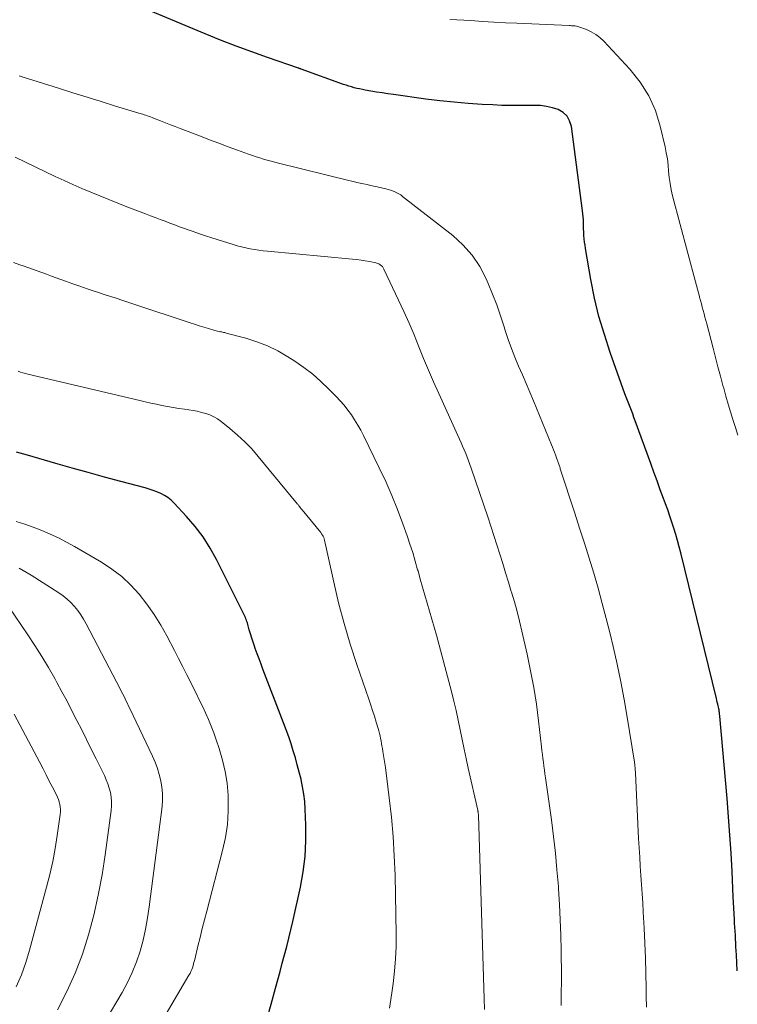
# Model space of a CAD drawing. Units: feet. Extents: x 1939992 to 1945036, y 535000 to 540000.
# Drawn here: x 1940469 to 1940547, y 535999 to 536105 of the extents above; entities that cross this region are included whole.
import ezdxf

# ---------------------------------------------------------------- set-up
doc = ezdxf.new("R2010")
doc.units = ezdxf.units.FT
doc.header["$LTSCALE"] = 100
doc.header["$MEASUREMENT"] = 0
doc.layers.add('CONTOUR INDEX', color=32, linetype='Continuous', lineweight=25)
doc.layers.add('CONTOUR INTERMEDIATE', color=40, linetype='Continuous', lineweight=15)

msp = doc.modelspace()

# ---------------------------------------------------------------- linework, layer by layer
at = {"layer": 'CONTOUR INDEX', "flags": 128}
for points, elevation in [([(1940546.54, 536002.61), (1940546.49, 536003.47), (1940546.44, 536004.32), (1940546.42, 536004.75), (1940546.4, 536005.18), (1940546.37, 536005.61), (1940546.35, 536006.03), (1940546.33, 536006.46), (1940546.3, 536006.89), (1940546.28, 536007.31), (1940546.25, 536007.74), (1940546.23, 536008.13), (1940546.19, 536008.75), (1940546.16, 536009.37), (1940546.13, 536009.99), (1940546.1, 536010.61), (1940545.97, 536013.32), (1940545.87, 536015.3), (1940545.75, 536017.28), (1940545.6, 536019.26), (1940545.44, 536021.23), (1940544.65, 536030.12), (1940544.64, 536030.21), (1940544.63, 536030.29), (1940544.63, 536030.37), (1940544.62, 536030.45), (1940544.61, 536030.5), (1940544.61, 536030.56), (1940544.6, 536030.61), (1940544.59, 536030.67), (1940544.59, 536030.73), (1940544.58, 536030.78), (1940544.57, 536030.84), (1940544.56, 536030.89), (1940544.54, 536030.95), (1940544.47, 536031.24), (1940544.42, 536031.44), (1940544.38, 536031.64), (1940544.33, 536031.84), (1940544.28, 536032.05), (1940540.43, 536047.78), (1940540.26, 536048.45), (1940540.08, 536049.12), (1940539.89, 536049.79), (1940539.69, 536050.45), (1940539.47, 536051.12), (1940539.26, 536051.77), (1940539.03, 536052.43), (1940538.79, 536053.08), (1940538.57, 536053.68), (1940538.22, 536054.62), (1940537.87, 536055.57), (1940537.52, 536056.52), (1940537.18, 536057.47), (1940535.51, 536062.09), (1940535.37, 536062.45), (1940535.24, 536062.82), (1940535.1, 536063.18), (1940534.95, 536063.55), (1940534.81, 536063.91), (1940534.67, 536064.28), (1940534.54, 536064.65), (1940534.4, 536065.01), (1940532.81, 536069.45), (1940532.17, 536071.4), (1940531.59, 536073.36), (1940531.12, 536075.35), (1940530.72, 536077.36), (1940530.13, 536080.7), (1940530.08, 536081.06), (1940530.03, 536081.41), (1940530, 536081.77), (1940529.97, 536082.13), (1940529.97, 536082.21), (1940529.95, 536082.53), (1940529.93, 536082.85), (1940529.92, 536083.17), (1940529.91, 536083.5), (1940529.9, 536083.82), (1940529.88, 536084.14), (1940529.85, 536084.46), (1940529.82, 536084.78), (1940528.61, 536093.91), (1940528.42, 536094.5), (1940528.14, 536095.01), (1940527.71, 536095.41), (1940527.18, 536095.73), (1940526.55, 536095.93), (1940525.92, 536096.08), (1940525.26, 536096.16), (1940524.6, 536096.19), (1940523.99, 536096.17), (1940523.02, 536096.16), (1940522.05, 536096.17), (1940521.08, 536096.19), (1940520.1, 536096.23), (1940518.98, 536096.29), (1940517.45, 536096.39), (1940515.93, 536096.52), (1940514.4, 536096.68), (1940512.88, 536096.87), (1940509.39, 536097.35), (1940508.78, 536097.44), (1940508.16, 536097.53), (1940507.55, 536097.63), (1940506.94, 536097.74), (1940506.32, 536097.85), (1940506.02, 536097.9), (1940505.72, 536097.96), (1940505.42, 536098.03), (1940505.13, 536098.1), (1940504.84, 536098.18), (1940504.54, 536098.27), (1940504.26, 536098.36), (1940503.97, 536098.46), (1940499.38, 536100.12), (1940499.36, 536100.13), (1940499.34, 536100.14), (1940499.31, 536100.15), (1940499.29, 536100.15), (1940499.2, 536100.18), (1940499.18, 536100.19), (1940499.16, 536100.2), (1940499.13, 536100.21), (1940499.11, 536100.22), (1940495.75, 536101.37), (1940494.05, 536101.97), (1940492.36, 536102.6), (1940490.68, 536103.25), (1940489.01, 536103.93), (1940482.73, 536106.55)], 1000), ([(1940495.75, 535997.6), (1940496.17, 535999), (1940496.63, 536000.72), (1940496.87, 536001.62), (1940497.11, 536002.52), (1940497.35, 536003.42), (1940497.59, 536004.32), (1940497.83, 536005.22), (1940498.06, 536006.13), (1940498.28, 536007.03), (1940498.49, 536007.94), (1940499.31, 536011.65), (1940499.62, 536013.31), (1940499.83, 536014.97), (1940499.91, 536016.65), (1940499.91, 536018.33), (1940499.84, 536020.08), (1940499.78, 536020.89), (1940499.69, 536021.7), (1940499.55, 536022.5), (1940499.39, 536023.29), (1940499.38, 536023.32), (1940499.19, 536024.09), (1940498.98, 536024.86), (1940498.77, 536025.63), (1940498.54, 536026.39), (1940498.3, 536027.15), (1940498.05, 536027.91), (1940497.78, 536028.66), (1940497.5, 536029.41), (1940495.27, 536035.21), (1940495.06, 536035.76), (1940494.85, 536036.32), (1940494.64, 536036.89), (1940494.44, 536037.45), (1940494.35, 536037.7), (1940494.19, 536038.14), (1940494.05, 536038.58), (1940493.91, 536039.02), (1940493.79, 536039.47), (1940493.62, 536040.06), (1940493.58, 536040.21), (1940493.53, 536040.36), (1940493.48, 536040.51), (1940493.43, 536040.66), (1940493.38, 536040.81), (1940493.32, 536040.96), (1940493.25, 536041.1), (1940493.18, 536041.25), (1940490.25, 536047.06), (1940489.55, 536048.3), (1940488.79, 536049.51), (1940487.93, 536050.64), (1940487, 536051.73), (1940485.66, 536053.18), (1940485.34, 536053.49), (1940485, 536053.77), (1940484.62, 536054.01), (1940484.23, 536054.21), (1940483.81, 536054.39), (1940483.39, 536054.55), (1940482.96, 536054.69), (1940482.53, 536054.82), (1940479.89, 536055.52), (1940478.14, 536055.99), (1940476.38, 536056.47), (1940474.64, 536056.97), (1940472.89, 536057.47), (1940471.05, 536058.01), (1940469.83, 536058.35), (1940468.62, 536058.68)], 980)]:
    msp.add_lwpolyline(points, dxfattribs=dict(at, elevation=elevation))
at = {"layer": 'CONTOUR INTERMEDIATE', "flags": 128}
for points, elevation in [([(1940546.6, 536060.52), (1940546.34, 536061.36), (1940546.07, 536062.21), (1940545.81, 536063.05), (1940545.55, 536063.89), (1940545.31, 536064.74), (1940545.07, 536065.59), (1940544.98, 536065.9), (1940544.71, 536066.9), (1940544.44, 536067.91), (1940544.18, 536068.92), (1940543.92, 536069.93), (1940543.24, 536072.56), (1940543.15, 536072.92), (1940543.05, 536073.28), (1940542.96, 536073.64), (1940542.86, 536074), (1940542.76, 536074.36), (1940542.67, 536074.72), (1940542.57, 536075.07), (1940542.47, 536075.43), (1940542.45, 536075.51), (1940542.34, 536075.91), (1940542.23, 536076.3), (1940542.12, 536076.7), (1940542.02, 536077.1), (1940539.55, 536086.42), (1940539.4, 536087.07), (1940539.27, 536087.73), (1940539.18, 536088.39), (1940539.12, 536089.06), (1940539.06, 536089.73), (1940538.98, 536090.39), (1940538.86, 536091.05), (1940538.73, 536091.71), (1940538.22, 536093.93), (1940537.69, 536095.62), (1940536.99, 536097.23), (1940536.05, 536098.71), (1940534.94, 536100.1), (1940532.11, 536103.13), (1940531.69, 536103.52), (1940531.25, 536103.86), (1940530.76, 536104.14), (1940530.25, 536104.38), (1940529.43, 536104.69), (1940529.3, 536104.73), (1940529.17, 536104.76), (1940529.03, 536104.78), (1940528.9, 536104.79), (1940528.76, 536104.8), (1940528.62, 536104.8), (1940528.48, 536104.81), (1940528.35, 536104.82), (1940522.72, 536105.07), (1940521.48, 536105.13), (1940520.23, 536105.2), (1940518.99, 536105.27), (1940517.75, 536105.35), (1940515.48, 536105.49)], 1004), ([(1940536.73, 535998.67), (1940536.7, 535999.85), (1940536.69, 536000.73), (1940536.66, 536002.35), (1940536.62, 536003.98), (1940536.55, 536005.6), (1940536.47, 536007.22), (1940536.38, 536008.93), (1940536.32, 536009.93), (1940536.26, 536010.92), (1940536.19, 536011.92), (1940536.12, 536012.91), (1940536.06, 536013.91), (1940535.99, 536014.9), (1940535.94, 536015.9), (1940535.88, 536016.89), (1940535.53, 536023.98), (1940535.52, 536024.13), (1940535.51, 536024.29), (1940535.5, 536024.45), (1940535.49, 536024.61), (1940535.48, 536024.69), (1940535.47, 536024.81), (1940535.46, 536024.93), (1940535.44, 536025.04), (1940535.42, 536025.16), (1940534.65, 536030.01), (1940534.32, 536031.93), (1940533.96, 536033.85), (1940533.55, 536035.76), (1940533.12, 536037.66), (1940532.79, 536039.03), (1940532.38, 536040.68), (1940531.95, 536042.33), (1940531.49, 536043.97), (1940531.02, 536045.6), (1940530.52, 536047.23), (1940530.02, 536048.86), (1940529.5, 536050.48), (1940528.98, 536052.1), (1940527.41, 536056.88), (1940527.38, 536056.98), (1940527.35, 536057.08), (1940527.32, 536057.18), (1940527.28, 536057.28), (1940527.25, 536057.39), (1940527.22, 536057.49), (1940527.18, 536057.58), (1940527.15, 536057.68), (1940527.12, 536057.78), (1940527.08, 536057.87), (1940527.05, 536057.97), (1940527.01, 536058.07), (1940526.88, 536058.41), (1940526.78, 536058.68), (1940526.68, 536058.95), (1940526.57, 536059.22), (1940526.46, 536059.48), (1940524.51, 536064.23), (1940524.12, 536065.18), (1940523.72, 536066.12), (1940523.31, 536067.06), (1940522.9, 536068), (1940522.49, 536068.95), (1940522.12, 536069.9), (1940521.78, 536070.86), (1940521.46, 536071.84), (1940521.33, 536072.25), (1940520.95, 536073.43), (1940520.54, 536074.6), (1940520.09, 536075.76), (1940519.62, 536076.91), (1940519.4, 536077.43), (1940518.7, 536078.76), (1940517.88, 536080), (1940516.89, 536081.1), (1940515.78, 536082.11), (1940510.36, 536086.35), (1940510.16, 536086.5), (1940509.95, 536086.63), (1940509.73, 536086.74), (1940509.51, 536086.85), (1940509.28, 536086.93), (1940509.04, 536087.02), (1940508.8, 536087.09), (1940508.56, 536087.15), (1940507.62, 536087.38), (1940507.25, 536087.46), (1940506.89, 536087.54), (1940506.52, 536087.62), (1940506.15, 536087.7), (1940505.78, 536087.78), (1940505.42, 536087.86), (1940505.05, 536087.94), (1940504.69, 536088.03), (1940496.96, 536089.93), (1940496.55, 536090.03), (1940496.14, 536090.14), (1940495.73, 536090.25), (1940495.33, 536090.37), (1940494.92, 536090.5), (1940494.52, 536090.63), (1940494.12, 536090.76), (1940493.72, 536090.9), (1940492.51, 536091.34), (1940491.5, 536091.71), (1940490.5, 536092.09), (1940489.5, 536092.46), (1940488.5, 536092.85), (1940486.33, 536093.68), (1940485.79, 536093.89), (1940485.26, 536094.1), (1940484.72, 536094.31), (1940484.19, 536094.52), (1940483.44, 536094.82), (1940483.28, 536094.88), (1940483.11, 536094.94), (1940482.95, 536095), (1940482.78, 536095.06), (1940482.61, 536095.12), (1940482.44, 536095.18), (1940482.27, 536095.23), (1940482.11, 536095.28), (1940479.34, 536096.12), (1940477.79, 536096.59), (1940476.25, 536097.07), (1940474.7, 536097.55), (1940473.16, 536098.04), (1940469.36, 536099.25), (1940468.93, 536099.39)], 996), ([(1940527.51, 535998.86), (1940527.52, 536000.16), (1940527.53, 536001.46), (1940527.53, 536002.76), (1940527.52, 536004.05), (1940527.51, 536004.79), (1940527.47, 536006.45), (1940527.41, 536008.12), (1940527.33, 536009.78), (1940527.22, 536011.45), (1940527.2, 536011.73), (1940527.05, 536013.53), (1940526.88, 536015.33), (1940526.67, 536017.13), (1940526.44, 536018.92), (1940525.81, 536023.47), (1940525.75, 536023.89), (1940525.69, 536024.31), (1940525.64, 536024.73), (1940525.58, 536025.15), (1940525.53, 536025.57), (1940525.48, 536025.99), (1940525.43, 536026.41), (1940525.38, 536026.83), (1940525.06, 536029.63), (1940524.82, 536031.44), (1940524.54, 536033.24), (1940524.2, 536035.04), (1940523.82, 536036.83), (1940523.25, 536039.33), (1940523, 536040.39), (1940522.73, 536041.45), (1940522.44, 536042.5), (1940522.13, 536043.55), (1940522.11, 536043.62), (1940521.81, 536044.63), (1940521.5, 536045.64), (1940521.19, 536046.65), (1940520.88, 536047.66), (1940520.56, 536048.67), (1940520.24, 536049.67), (1940519.91, 536050.68), (1940519.57, 536051.68), (1940517.78, 536056.96), (1940517.64, 536057.36), (1940517.5, 536057.76), (1940517.34, 536058.15), (1940517.18, 536058.55), (1940517.01, 536058.94), (1940516.85, 536059.33), (1940516.68, 536059.71), (1940516.5, 536060.1), (1940514.27, 536065.03), (1940513.71, 536066.29), (1940513.16, 536067.55), (1940512.63, 536068.82), (1940512.12, 536070.09), (1940511.6, 536071.36), (1940511.06, 536072.63), (1940510.5, 536073.89), (1940509.93, 536075.13), (1940508.35, 536078.49), (1940508.27, 536078.63), (1940508.18, 536078.75), (1940508.07, 536078.85), (1940507.95, 536078.95), (1940507.9, 536078.98), (1940507.79, 536079.04), (1940507.68, 536079.09), (1940507.57, 536079.13), (1940507.45, 536079.17), (1940506.78, 536079.3), (1940506.33, 536079.38), (1940505.87, 536079.45), (1940505.41, 536079.51), (1940504.95, 536079.56), (1940495.75, 536080.42), (1940495.28, 536080.47), (1940494.81, 536080.53), (1940494.34, 536080.6), (1940493.87, 536080.68), (1940493.4, 536080.78), (1940492.94, 536080.88), (1940492.48, 536081.01), (1940492.03, 536081.14), (1940489.73, 536081.87), (1940489.06, 536082.09), (1940488.39, 536082.31), (1940487.73, 536082.54), (1940487.06, 536082.78), (1940486.79, 536082.87), (1940486.26, 536083.06), (1940485.73, 536083.26), (1940485.21, 536083.45), (1940484.68, 536083.65), (1940484.15, 536083.85), (1940483.63, 536084.05), (1940483.1, 536084.25), (1940482.58, 536084.45), (1940480.56, 536085.23), (1940479.58, 536085.62), (1940478.6, 536086), (1940477.63, 536086.4), (1940476.65, 536086.8), (1940475.68, 536087.21), (1940474.72, 536087.63), (1940473.76, 536088.07), (1940472.8, 536088.51), (1940468.47, 536090.57)], 992), ([(1940519.2, 535998.42), (1940519.17, 535999.57), (1940518.56, 536019.44), (1940518.56, 536019.46), (1940518.55, 536019.48), (1940518.55, 536019.51), (1940518.55, 536019.53), (1940518.54, 536019.62), (1940518.54, 536019.64), (1940518.54, 536019.66), (1940518.53, 536019.68), (1940518.53, 536019.71), (1940518.52, 536019.77), (1940518.51, 536019.82), (1940518.5, 536019.88), (1940518.49, 536019.93), (1940518.48, 536019.98), (1940517.45, 536024.51), (1940517.22, 536025.54), (1940517, 536026.58), (1940516.79, 536027.62), (1940516.58, 536028.66), (1940516.37, 536029.7), (1940516.14, 536030.73), (1940515.9, 536031.76), (1940515.63, 536032.79), (1940514.01, 536038.88), (1940513.78, 536039.75), (1940513.53, 536040.62), (1940513.28, 536041.49), (1940513.03, 536042.36), (1940512.77, 536043.23), (1940512.51, 536044.09), (1940512.27, 536044.96), (1940512.03, 536045.84), (1940511.99, 536045.96), (1940511.73, 536046.89), (1940511.45, 536047.82), (1940511.15, 536048.74), (1940510.84, 536049.65), (1940510.39, 536050.94), (1940509.81, 536052.48), (1940509.2, 536054.01), (1940508.54, 536055.51), (1940507.84, 536057), (1940506.13, 536060.47), (1940505.83, 536061.05), (1940505.51, 536061.62), (1940505.17, 536062.17), (1940504.82, 536062.71), (1940504.44, 536063.24), (1940504.04, 536063.75), (1940503.61, 536064.24), (1940503.17, 536064.71), (1940502.4, 536065.5), (1940501.54, 536066.32), (1940500.65, 536067.11), (1940499.7, 536067.83), (1940498.72, 536068.51), (1940497.96, 536069), (1940496.88, 536069.63), (1940495.77, 536070.18), (1940494.61, 536070.63), (1940493.42, 536071.01), (1940491.3, 536071.57), (1940491.15, 536071.61), (1940490.99, 536071.64), (1940490.83, 536071.68), (1940490.68, 536071.71), (1940490.52, 536071.74), (1940490.37, 536071.77), (1940490.21, 536071.81), (1940490.06, 536071.85), (1940489.37, 536072.06), (1940488.87, 536072.21), (1940488.37, 536072.36), (1940487.88, 536072.52), (1940487.38, 536072.68), (1940481.19, 536074.74), (1940480.24, 536075.05), (1940479.28, 536075.37), (1940478.33, 536075.68), (1940477.38, 536075.99), (1940477.02, 536076.11), (1940476.25, 536076.36), (1940475.47, 536076.63), (1940474.7, 536076.9), (1940473.93, 536077.17), (1940473.41, 536077.36), (1940472.9, 536077.55), (1940472.39, 536077.73), (1940471.88, 536077.92), (1940471.37, 536078.1), (1940470.86, 536078.29), (1940470.35, 536078.47), (1940469.84, 536078.66), (1940469.33, 536078.84), (1940468.98, 536078.96), (1940468.3, 536079.21)], 988), ([(1940508.94, 535998.54), (1940509.1, 535999.51), (1940509.24, 536000.48), (1940509.35, 536001.21), (1940509.5, 536002.54), (1940509.61, 536003.88), (1940509.66, 536005.22), (1940509.66, 536006.56), (1940509.54, 536012.95), (1940509.46, 536015.04), (1940509.34, 536017.13), (1940509.15, 536019.21), (1940508.92, 536021.29), (1940508.5, 536024.57), (1940508.45, 536025.01), (1940508.38, 536025.44), (1940508.31, 536025.88), (1940508.24, 536026.32), (1940508.18, 536026.64), (1940508.13, 536026.92), (1940508.08, 536027.19), (1940508.03, 536027.46), (1940507.98, 536027.73), (1940507.92, 536027.99), (1940507.86, 536028.26), (1940507.79, 536028.53), (1940507.72, 536028.79), (1940507.5, 536029.5), (1940507.32, 536030.12), (1940507.12, 536030.73), (1940506.92, 536031.34), (1940506.71, 536031.96), (1940505.41, 536035.73), (1940504.7, 536037.93), (1940504.03, 536040.14), (1940503.45, 536042.38), (1940502.92, 536044.63), (1940502, 536048.85), (1940501.97, 536049), (1940501.93, 536049.15), (1940501.88, 536049.3), (1940501.83, 536049.44), (1940501.76, 536049.59), (1940501.69, 536049.72), (1940501.61, 536049.85), (1940501.52, 536049.98), (1940499.51, 536052.43), (1940499.47, 536052.48), (1940499.44, 536052.52), (1940499.4, 536052.56), (1940499.37, 536052.6), (1940499.34, 536052.65), (1940499.3, 536052.69), (1940499.27, 536052.73), (1940499.24, 536052.78), (1940499.21, 536052.82), (1940499.16, 536052.88), (1940499.11, 536052.95), (1940499.06, 536053.01), (1940499.01, 536053.07), (1940494.76, 536058.22), (1940494.05, 536059.03), (1940493.31, 536059.81), (1940492.52, 536060.54), (1940491.69, 536061.24), (1940490.74, 536062.01), (1940490.36, 536062.28), (1940489.96, 536062.52), (1940489.53, 536062.71), (1940489.09, 536062.87), (1940488.63, 536062.99), (1940488.17, 536063.1), (1940487.71, 536063.19), (1940487.24, 536063.26), (1940486.78, 536063.32), (1940486.17, 536063.41), (1940485.56, 536063.5), (1940484.95, 536063.61), (1940484.35, 536063.73), (1940483.74, 536063.86), (1940483.14, 536063.99), (1940482.54, 536064.12), (1940481.94, 536064.26), (1940469.84, 536067.12), (1940469.58, 536067.19), (1940469.31, 536067.26), (1940469.05, 536067.34), (1940468.79, 536067.43)], 984), ([(1940483.56, 535995.86), (1940487.27, 536002.11), (1940487.38, 536002.31), (1940487.48, 536002.51), (1940487.57, 536002.72), (1940487.64, 536002.93), (1940487.71, 536003.15), (1940487.77, 536003.37), (1940487.83, 536003.59), (1940487.89, 536003.81), (1940488.24, 536005.26), (1940488.48, 536006.21), (1940488.71, 536007.16), (1940488.96, 536008.11), (1940489.2, 536009.05), (1940490.91, 536015.59), (1940491.21, 536017), (1940491.42, 536018.41), (1940491.5, 536019.85), (1940491.5, 536021.29), (1940491.49, 536021.6), (1940491.38, 536022.88), (1940491.19, 536024.15), (1940490.9, 536025.39), (1940490.54, 536026.63), (1940490.21, 536027.59), (1940489.95, 536028.33), (1940489.67, 536029.06), (1940489.37, 536029.78), (1940489.05, 536030.49), (1940488.72, 536031.2), (1940488.38, 536031.91), (1940488.04, 536032.61), (1940487.69, 536033.32), (1940487.5, 536033.7), (1940487.05, 536034.59), (1940486.6, 536035.48), (1940486.15, 536036.36), (1940485.69, 536037.25), (1940484.89, 536038.81), (1940484.23, 536039.99), (1940483.52, 536041.14), (1940482.73, 536042.25), (1940481.89, 536043.32), (1940480.98, 536044.31), (1940480, 536045.23), (1940478.93, 536046.04), (1940477.8, 536046.78), (1940474.89, 536048.48), (1940474.03, 536048.96), (1940473.15, 536049.41), (1940472.26, 536049.82), (1940471.36, 536050.21), (1940470.44, 536050.56), (1940469.51, 536050.89), (1940468.58, 536051.19)], 976), ([(1940478.2, 535997.16), (1940480.03, 536000.24), (1940480.61, 536001.32), (1940481.14, 536002.42), (1940481.59, 536003.56), (1940481.98, 536004.72), (1940482.3, 536005.91), (1940482.58, 536007.1), (1940482.8, 536008.31), (1940482.98, 536009.52), (1940484.36, 536020.36), (1940484.41, 536021.06), (1940484.41, 536021.76), (1940484.35, 536022.45), (1940484.24, 536023.14), (1940484.06, 536023.82), (1940483.86, 536024.49), (1940483.61, 536025.15), (1940483.33, 536025.79), (1940480.86, 536030.97), (1940480.74, 536031.23), (1940480.62, 536031.49), (1940480.49, 536031.74), (1940480.37, 536032), (1940480.25, 536032.26), (1940480.12, 536032.51), (1940479.99, 536032.77), (1940479.86, 536033.02), (1940476.15, 536040.13), (1940475.87, 536040.62), (1940475.57, 536041.1), (1940475.24, 536041.56), (1940474.89, 536042), (1940474.51, 536042.41), (1940474.1, 536042.8), (1940473.66, 536043.15), (1940473.2, 536043.48), (1940470.21, 536045.39), (1940468.93, 536046.15)], 972), ([(1940473.04, 535998.39), (1940474.06, 536000.34), (1940474.98, 536002.33), (1940475.75, 536004.38), (1940476.42, 536006.48), (1940476.98, 536008.63), (1940477.47, 536010.79), (1940477.87, 536012.96), (1940478.21, 536015.15), (1940478.85, 536019.94), (1940478.89, 536020.42), (1940478.89, 536020.91), (1940478.85, 536021.39), (1940478.77, 536021.87), (1940478.65, 536022.34), (1940478.51, 536022.8), (1940478.33, 536023.26), (1940478.13, 536023.7), (1940477.23, 536025.53), (1940476.71, 536026.57), (1940476.19, 536027.61), (1940475.67, 536028.65), (1940475.15, 536029.68), (1940474.62, 536030.72), (1940474.09, 536031.74), (1940473.54, 536032.77), (1940472.98, 536033.78), (1940472.76, 536034.19), (1940472.07, 536035.39), (1940471.36, 536036.59), (1940470.62, 536037.76), (1940469.86, 536038.92), (1940467.81, 536041.95)], 968), ([(1940468.58, 536000.87), (1940469.15, 536002.16), (1940469.63, 536003.48), (1940470.04, 536004.82), (1940471.88, 536011.64), (1940472.23, 536013.02), (1940472.54, 536014.41), (1940472.8, 536015.82), (1940473.02, 536017.23), (1940473.35, 536019.51), (1940473.37, 536019.78), (1940473.37, 536020.05), (1940473.35, 536020.32), (1940473.31, 536020.59), (1940473.24, 536020.86), (1940473.16, 536021.12), (1940473.06, 536021.37), (1940472.94, 536021.62), (1940472.51, 536022.46), (1940472.17, 536023.12), (1940471.83, 536023.79), (1940471.49, 536024.45), (1940471.14, 536025.11), (1940468.38, 536030.35)], 964)]:
    msp.add_lwpolyline(points, dxfattribs=dict(at, elevation=elevation))

doc.saveas('drawing.dxf')
